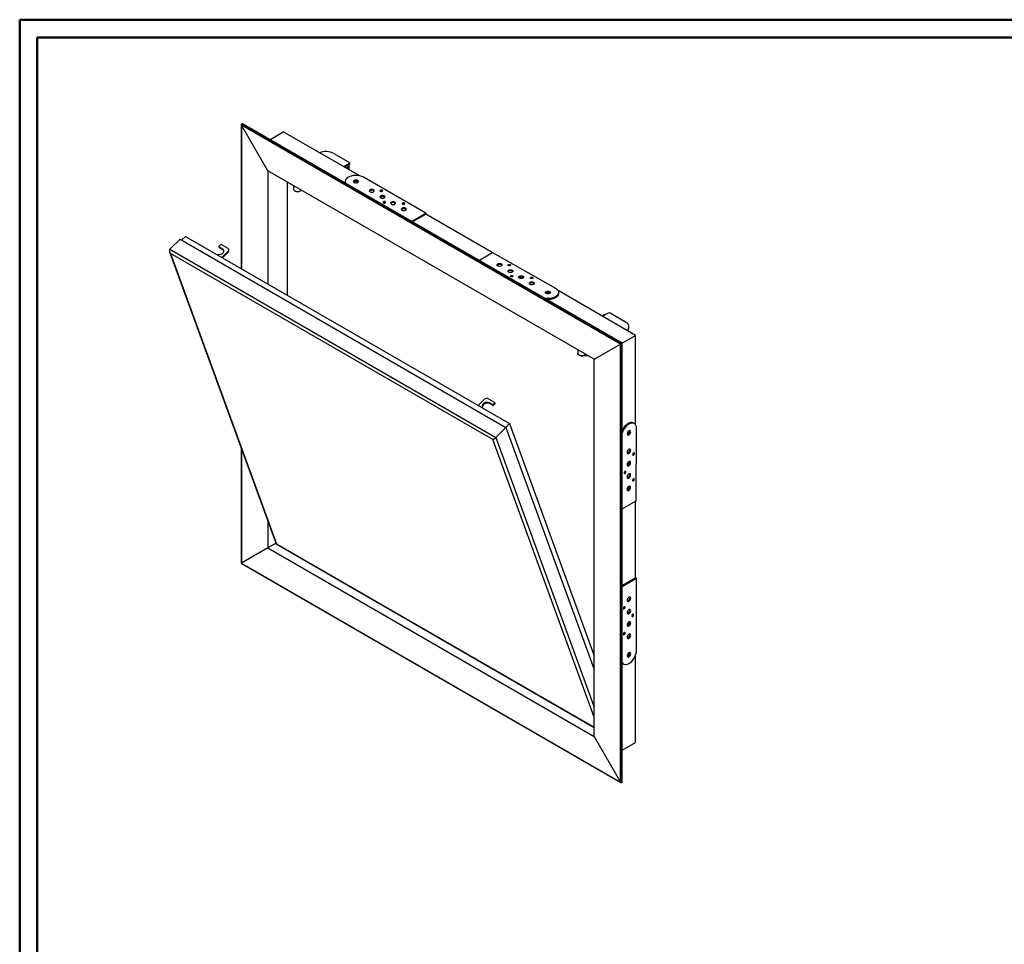
# Model space of a CAD drawing. Units: millimetres. Extents: x -674 to 297, y -141 to 295.
# Drawn here: x 0 to 112, y 105 to 210 of the extents above; entities that cross this region are included whole.
import ezdxf

# ---------------------------------------------------------------- set-up
doc = ezdxf.new("R2010")
doc.units = ezdxf.units.MM

msp = doc.modelspace()

# ---------------------------------------------------------------- linework, layer by layer
at = {"color": 7, "linetype": 'Continuous', "lineweight": 50}
for p, q in [((0.071, 0.307), (0.071, 210.017)), ((0.071, 210.017), (296.606, 210.017)), ((2.071, 2.307), (2.071, 208.017)), ((2.071, 208.017), (294.606, 208.017))]:
    msp.add_line(p, q, dxfattribs=at)
at = {"color": 7, "linetype": 'Continuous', "lineweight": 25}
for p, q in [((25.213, 198.122), (25.213, 181.771)), ((25.234, 198.168), (25.293, 198.202)), ((68.34, 173.283), (25.234, 198.168)), ((68.239, 173.225), (25.234, 198.051)), ((28.214, 192.89), (25.234, 198.051)), ((68.399, 173.317), (25.293, 198.202)), ((68.424, 173.332), (25.354, 198.196)), ((28.45, 196.409), (29.982, 197.293)), ((38.568, 192.336), (29.982, 197.293)), ((35.716, 194.845), (37.484, 193.825)), ((37.484, 193.708), (36.838, 193.335)), ((37.484, 193.591), (36.939, 193.277)), ((37.333, 193.329), (37.091, 193.189)), ((37.458, 192.977), (37.458, 193.504)), ((37.484, 193.708), (37.484, 193.591)), ((37.526, 193.65), (37.526, 193.766)), ((65.259, 171.504), (28.214, 192.89)), ((28.214, 192.89), (28.214, 180.039)), ((46.137, 188.074), (39.081, 192.157)), ((30.436, 191.607), (30.436, 178.756)), ((31.119, 191.213), (31.119, 190.834)), ((37, 191.666), (37, 191.549)), ((37, 191.549), (37.008, 191.468)), ((44.51, 187.137), (46.137, 188.074)), ((44.611, 187.079), (46.137, 187.957)), ((46.137, 188.074), (46.137, 187.957)), ((53.686, 183.609), (46.137, 187.967)), ((17.116, 183.992), (18.26, 185.114)), ((18.26, 185.114), (55.232, 163.771)), ((18.872, 185.432), (18.441, 185.01)), ((18.872, 185.432), (55.641, 164.205)), ((22.85, 184.493), (22.695, 184.341)), ((23.706, 184.073), (22.948, 184.511)), ((17.081, 183.691), (29.181, 150.569)), ((17.116, 183.992), (54.087, 162.649)), ((53.761, 162.397), (17.193, 183.507)), ((17.193, 183.507), (29.224, 150.576)), ((22.404, 183.395), (22.39, 183.401)), ((22.678, 184.287), (22.711, 184.196)), ((22.697, 184.265), (23.049, 184.062)), ((22.731, 184.174), (22.697, 184.265)), ((22.731, 184.174), (23.082, 183.971)), ((22.988, 183.055), (23.717, 183.77)), ((23.082, 183.971), (23.049, 184.062)), ((23.067, 183.01), (23.75, 183.679)), ((23.75, 183.679), (23.717, 183.77)), ((23.817, 183.893), (23.783, 183.984)), ((52.167, 182.717), (53.73, 183.634)), ((53.73, 183.634), (60.851, 179.589)), ((69.956, 174.216), (61.168, 179.29)), ((61.221, 178.969), (61.221, 179.085)), ((66.398, 176.55), (66.156, 176.41)), ((66.852, 176.754), (66.206, 176.381)), ((68.822, 175.734), (67.054, 176.754)), ((69.199, 175.092), (69.199, 175.209)), ((65.259, 171.504), (68.239, 173.225)), ((68.239, 123.565), (68.239, 173.225)), ((68.34, 173.283), (68.399, 173.317)), ((68.34, 123.507), (68.34, 173.283)), ((68.399, 123.541), (68.399, 173.317)), ((68.424, 173.332), (69.956, 174.216)), ((68.424, 123.596), (68.424, 173.332)), ((69.956, 164.068), (69.956, 174.216)), ((63.395, 172.58), (63.395, 172.202)), ((64.3, 172.032), (64.3, 172.058)), ((63.979, 171.881), (64.508, 171.938)), ((63.979, 171.917), (63.979, 171.881)), ((65.259, 128.726), (65.259, 171.504)), ((52.08, 166.261), (52.809, 166.975)), ((53.202, 167.045), (53.96, 166.608)), ((53.709, 166.362), (53.358, 166.565)), ((53.358, 166.565), (53.391, 166.474)), ((53.742, 166.271), (53.391, 166.474)), ((53.963, 166.532), (53.807, 166.38)), ((53.963, 166.532), (53.996, 166.441)), ((54.013, 166.495), (53.979, 166.586)), ((52.667, 165.925), (52.678, 165.916)), ((53.709, 166.362), (53.742, 166.271)), ((53.807, 166.38), (53.84, 166.289)), ((53.996, 166.441), (53.84, 166.289)), ((69.806, 164.215), (69.705, 164.274)), ((54.087, 162.649), (55.232, 163.771)), ((55.641, 164.205), (55.21, 163.783)), ((55.232, 163.771), (65.259, 136.323)), ((55.641, 164.205), (65.259, 137.878)), ((70.019, 155.466), (70.057, 163.646)), ((25.213, 161.431), (25.213, 148.379)), ((68.424, 154.556), (70.019, 155.466)), ((69.956, 146.714), (69.956, 155.431)), ((28.214, 153.217), (28.214, 150.112)), ((28.214, 150.112), (25.234, 148.391)), ((29.151, 150.653), (28.214, 150.112)), ((28.214, 150.112), (65.259, 128.726)), ((29.184, 150.566), (65.259, 129.74)), ((25.213, 148.379), (68.29, 123.512)), ((25.234, 148.391), (68.239, 123.565)), ((69.951, 146.717), (68.424, 145.834)), ((70.052, 146.659), (68.424, 145.717)), ((70.052, 146.659), (69.951, 146.717)), ((70.057, 138.505), (70.052, 146.659)), ((69.956, 128.055), (69.956, 137.97)), ((68.424, 137.054), (68.491, 137.006)), ((68.491, 137.006), (68.592, 136.948)), ((65.259, 128.726), (68.239, 123.565)), ((68.424, 127.171), (69.956, 128.055)), ((68.34, 123.507), (68.399, 123.541))]:
    msp.add_line(p, q, dxfattribs=at)
at = {"color": 182, "linetype": 'Continuous', "lineweight": 25}
for p, q in [((25.234, 198.051), (25.234, 181.759)), ((37.333, 193.049), (37.333, 193.329)), ((65.259, 130.923), (53.761, 162.397)), ((54.087, 162.649), (65.259, 132.068)), ((25.234, 161.374), (25.234, 148.391)), ((29.224, 150.576), (65.259, 129.773))]:
    msp.add_line(p, q, dxfattribs=at)
at = {"color": 7, "linetype": 'Continuous', "lineweight": 25, "flags": 128}
for points in [[(39.081, 192.157), (38.884, 192.25), (38.658, 192.318), (38.412, 192.357), (38.157, 192.366), (37.905, 192.344), (37.666, 192.291), (37.452, 192.211), (37.271, 192.107), (37.132, 191.984), (37.041, 191.846), (37.002, 191.7), (37.016, 191.553), (37.069, 191.433)], [(38.417, 191.782), (38.324, 191.818), (38.215, 191.831), (38.105, 191.818), (38.013, 191.782), (37.951, 191.729), (37.929, 191.666), (37.95, 191.603), (38.012, 191.549), (38.105, 191.513), (38.214, 191.501), (38.323, 191.513), (38.416, 191.549), (38.478, 191.602), (38.5, 191.665), (38.478, 191.729), (38.417, 191.782)], [(38.063, 191.637), (38.016, 191.596), (38, 191.556)], [(38.428, 191.556), (38.412, 191.596), (38.366, 191.637), (38.296, 191.663), (38.214, 191.673), (38.132, 191.663), (38.063, 191.637)], [(38.482, 191.607), (38.478, 191.612), (38.417, 191.666)], [(31.119, 190.834), (31.12, 190.816), (31.158, 190.723), (31.247, 190.641), (31.378, 190.581), (31.536, 190.55), (31.702, 190.55), (31.86, 190.581), (31.991, 190.641), (32.042, 190.68)], [(40.222, 190.737), (40.13, 190.773), (40.02, 190.786), (39.911, 190.773), (39.818, 190.738), (39.756, 190.684), (39.734, 190.621), (39.756, 190.558), (39.818, 190.504), (39.91, 190.469), (40.02, 190.456), (40.129, 190.468), (40.222, 190.504), (40.284, 190.558), (40.306, 190.621), (40.284, 190.684), (40.222, 190.737)], [(40.287, 190.563), (40.284, 190.567), (40.222, 190.621)], [(41.433, 190.037), (41.34, 190.073), (41.231, 190.085), (41.122, 190.073), (41.029, 190.037), (40.967, 189.984), (40.945, 189.92), (40.967, 189.857), (41.028, 189.804), (41.121, 189.768), (41.23, 189.755), (41.34, 189.768), (41.432, 189.803), (41.494, 189.857), (41.516, 189.92), (41.495, 189.983), (41.433, 190.037)], [(41.19, 190.678), (41.143, 190.696), (41.089, 190.702), (41.034, 190.696), (40.988, 190.678), (40.956, 190.651), (40.946, 190.62), (40.956, 190.588), (40.987, 190.561), (41.034, 190.544), (41.088, 190.537), (41.143, 190.544), (41.189, 190.561), (41.22, 190.588), (41.231, 190.62), (41.22, 190.651), (41.19, 190.678)], [(41.456, 189.819), (41.443, 189.847), (41.396, 189.887), (41.327, 189.914), (41.245, 189.923), (41.163, 189.914), (41.093, 189.887)], [(41.498, 189.862), (41.495, 189.867), (41.433, 189.92)], [(41.093, 189.887), (41.047, 189.847), (41.031, 189.802)], [(41.535, 189.364), (41.488, 189.382), (41.434, 189.388), (41.379, 189.382), (41.333, 189.364), (41.302, 189.337), (41.291, 189.305), (41.302, 189.274), (41.332, 189.247), (41.379, 189.229), (41.433, 189.223), (41.488, 189.229), (41.535, 189.247), (41.566, 189.274), (41.576, 189.305), (41.566, 189.337), (41.535, 189.364)], [(42.644, 189.336), (42.551, 189.372), (42.442, 189.385), (42.332, 189.372), (42.24, 189.336), (42.178, 189.283), (42.156, 189.22), (42.177, 189.157), (42.239, 189.103), (42.332, 189.067), (42.441, 189.055), (42.55, 189.067), (42.643, 189.103), (42.705, 189.156), (42.727, 189.219), (42.705, 189.283), (42.644, 189.336)], [(42.709, 189.161), (42.705, 189.166), (42.644, 189.219)], [(43.712, 189.218), (43.666, 189.236), (43.611, 189.243), (43.556, 189.236), (43.51, 189.219), (43.479, 189.192), (43.468, 189.16), (43.479, 189.129), (43.51, 189.102), (43.556, 189.084), (43.611, 189.078), (43.665, 189.084), (43.712, 189.102), (43.743, 189.128), (43.754, 189.16), (43.743, 189.192), (43.712, 189.218)], [(43.854, 188.636), (43.762, 188.671), (43.652, 188.684), (43.543, 188.671), (43.45, 188.636), (43.388, 188.582), (43.366, 188.519), (43.388, 188.456), (43.45, 188.403), (43.542, 188.367), (43.652, 188.354), (43.761, 188.367), (43.854, 188.402), (43.916, 188.456), (43.938, 188.519), (43.916, 188.582), (43.854, 188.636)], [(43.919, 188.461), (43.916, 188.465), (43.854, 188.519)], [(23.049, 184.062), (23.155, 183.976), (23.209, 183.86), (23.206, 183.728), (23.144, 183.595), (23.031, 183.479), (22.882, 183.393), (22.714, 183.347), (22.548, 183.348), (22.404, 183.395)], [(23.082, 183.971), (23.188, 183.885), (23.211, 183.852)], [(54.719, 182.32), (54.781, 182.267), (54.804, 182.204), (54.783, 182.141), (54.722, 182.087), (54.63, 182.051), (54.52, 182.038), (54.411, 182.05), (54.318, 182.085), (54.255, 182.139), (54.232, 182.202), (54.253, 182.265), (54.315, 182.319), (54.407, 182.355), (54.516, 182.368), (54.625, 182.356), (54.719, 182.32)], [(54.719, 182.204), (54.781, 182.151), (54.785, 182.145)], [(55.729, 182.242), (55.761, 182.216), (55.772, 182.184), (55.761, 182.152), (55.731, 182.126), (55.685, 182.107), (55.63, 182.101), (55.575, 182.107), (55.529, 182.125), (55.497, 182.151), (55.486, 182.183), (55.497, 182.214), (55.527, 182.241), (55.573, 182.259), (55.628, 182.266), (55.683, 182.26), (55.729, 182.242)], [(55.941, 181.626), (56.003, 181.573), (56.026, 181.51), (56.005, 181.447), (55.944, 181.393), (55.852, 181.357), (55.742, 181.344), (55.633, 181.356), (55.54, 181.391), (55.477, 181.444), (55.454, 181.507), (55.475, 181.571), (55.536, 181.624), (55.629, 181.661), (55.738, 181.674), (55.847, 181.662), (55.941, 181.626)], [(55.996, 180.986), (56.027, 180.96), (56.038, 180.928), (56.028, 180.897), (55.997, 180.87), (55.951, 180.852), (55.897, 180.845), (55.842, 180.851), (55.795, 180.869), (55.764, 180.895), (55.753, 180.927), (55.763, 180.959), (55.794, 180.985), (55.84, 181.004), (55.894, 181.01), (55.949, 181.004), (55.996, 180.986)], [(55.941, 181.51), (56.003, 181.456), (56.007, 181.45)], [(57.162, 180.932), (57.225, 180.879), (57.248, 180.816), (57.227, 180.753), (57.166, 180.699), (57.074, 180.663), (56.964, 180.65), (56.855, 180.662), (56.762, 180.697), (56.699, 180.75), (56.676, 180.813), (56.697, 180.877), (56.758, 180.93), (56.851, 180.967), (56.96, 180.98), (57.069, 180.968), (57.162, 180.932)], [(56.824, 180.806), (56.778, 180.766), (56.762, 180.718), (56.765, 180.695)], [(57.19, 180.715), (57.19, 180.718), (57.174, 180.766), (57.127, 180.806), (57.058, 180.833), (56.976, 180.842), (56.894, 180.833), (56.824, 180.806)], [(57.162, 180.816), (57.225, 180.762), (57.229, 180.756)], [(58.384, 180.238), (58.447, 180.185), (58.47, 180.122), (58.449, 180.059), (58.388, 180.005), (58.295, 179.969), (58.186, 179.956), (58.077, 179.968), (57.984, 180.003), (57.921, 180.056), (57.898, 180.119), (57.919, 180.182), (57.98, 180.236), (58.073, 180.272), (58.182, 180.286), (58.291, 180.273), (58.384, 180.238)], [(58.275, 180.796), (58.306, 180.77), (58.318, 180.738), (58.307, 180.706), (58.277, 180.68), (58.23, 180.661), (58.176, 180.655), (58.121, 180.661), (58.075, 180.679), (58.043, 180.705), (58.032, 180.737), (58.042, 180.768), (58.073, 180.795), (58.119, 180.813), (58.174, 180.82), (58.228, 180.814), (58.275, 180.796)], [(58.384, 180.121), (58.447, 180.068), (58.451, 180.062)], [(60.851, 179.589), (61.014, 179.476), (61.134, 179.346), (61.203, 179.204), (61.22, 179.057), (61.183, 178.911), (61.094, 178.773), (60.957, 178.649), (60.778, 178.544), (60.564, 178.463), (60.327, 178.409), (60.075, 178.386), (59.82, 178.393), (59.603, 178.424)], [(60.207, 179.203), (60.269, 179.15), (60.292, 179.087), (60.271, 179.024), (60.21, 178.97), (60.118, 178.934), (60.009, 178.921), (59.899, 178.933), (59.806, 178.968), (59.743, 179.021), (59.721, 179.084), (59.741, 179.147), (59.803, 179.201), (59.895, 179.237), (60.004, 179.25), (60.113, 179.238), (60.207, 179.203)], [(59.855, 179.056), (59.808, 179.016), (59.792, 178.976)], [(60.22, 178.976), (60.204, 179.016), (60.158, 179.056), (60.088, 179.083), (60.006, 179.093), (59.924, 179.083), (59.855, 179.056)], [(61.221, 178.969), (61.22, 178.941), (61.183, 178.795), (61.094, 178.657), (60.957, 178.532), (60.778, 178.427), (60.564, 178.346), (60.327, 178.293), (60.075, 178.269), (59.866, 178.273)], [(60.207, 179.086), (60.269, 179.033), (60.274, 179.027)], [(68.969, 174.786), (68.982, 174.797), (69.101, 174.925), (69.174, 175.064), (69.199, 175.209), (69.174, 175.354), (69.101, 175.493), (68.982, 175.621), (68.822, 175.734)], [(68.399, 173.317), (68.409, 173.323), (68.417, 173.328), (68.422, 173.331), (68.424, 173.332), (68.424, 173.332)], [(64.3, 172.032), (64.18, 171.965), (64.03, 171.924), (63.864, 171.914), (63.701, 171.936), (63.56, 171.987), (63.457, 172.063), (63.402, 172.154), (63.395, 172.202)], [(53.358, 166.565), (53.22, 166.62), (53.056, 166.63), (52.887, 166.593), (52.733, 166.513), (52.613, 166.402), (52.541, 166.271), (52.526, 166.138), (52.57, 166.017), (52.667, 165.925)], [(53.391, 166.474), (53.253, 166.529), (53.09, 166.539), (52.921, 166.502), (52.767, 166.422), (52.646, 166.311), (52.574, 166.18), (52.559, 166.047), (52.561, 166.031)], [(69.705, 164.274), (69.678, 164.288), (69.533, 164.328), (69.369, 164.319), (69.193, 164.262), (69.012, 164.159), (68.835, 164.015), (68.67, 163.835), (68.524, 163.629), (68.424, 163.448)], [(70.057, 163.646), (70.041, 163.844), (69.987, 164.012), (69.899, 164.142), (69.779, 164.23), (69.634, 164.27), (69.47, 164.261), (69.294, 164.204), (69.113, 164.101), (68.936, 163.957), (68.771, 163.777), (68.625, 163.571), (68.504, 163.346), (68.424, 163.145)], [(69.401, 163.279), (69.386, 163.36), (69.342, 163.411), (69.277, 163.424), (69.2, 163.398), (69.122, 163.336), (69.057, 163.248), (69.012, 163.147), (68.997, 163.048), (69.012, 162.968), (69.055, 162.917), (69.12, 162.904), (69.198, 162.93), (69.275, 162.992), (69.341, 163.08), (69.385, 163.181), (69.401, 163.279)], [(68.997, 163.033), (69.04, 163.027), (69.098, 163.047), (69.156, 163.094), (69.205, 163.16), (69.238, 163.236), (69.249, 163.31), (69.238, 163.37), (69.211, 163.404)], [(69.3, 163.337), (69.285, 163.418), (69.282, 163.424)], [(69.391, 161.186), (69.376, 161.267), (69.332, 161.318), (69.267, 161.331), (69.19, 161.305), (69.113, 161.243), (69.047, 161.154), (69.003, 161.054), (68.987, 160.955), (69.002, 160.875), (69.045, 160.824), (69.11, 160.81), (69.188, 160.837), (69.265, 160.899), (69.331, 160.987), (69.375, 161.088), (69.391, 161.186)], [(69.29, 161.244), (69.275, 161.325), (69.272, 161.331)], [(69.821, 160.814), (69.813, 160.855), (69.792, 160.88), (69.759, 160.887), (69.72, 160.873), (69.682, 160.843), (69.649, 160.798), (69.627, 160.748), (69.619, 160.699), (69.626, 160.658), (69.648, 160.633), (69.681, 160.626), (69.719, 160.64), (69.758, 160.671), (69.791, 160.715), (69.813, 160.765), (69.821, 160.814)], [(69.384, 159.782), (69.369, 159.863), (69.326, 159.914), (69.261, 159.927), (69.183, 159.901), (69.106, 159.839), (69.04, 159.751), (68.996, 159.65), (68.98, 159.552), (68.995, 159.471), (69.039, 159.42), (69.104, 159.407), (69.181, 159.433), (69.258, 159.495), (69.324, 159.583), (69.368, 159.684), (69.384, 159.782)], [(68.98, 159.544), (68.991, 159.537), (69.04, 159.528), (69.098, 159.548), (69.156, 159.594), (69.205, 159.661), (69.238, 159.737), (69.249, 159.81), (69.238, 159.87), (69.205, 159.908), (69.201, 159.91)], [(69.009, 159.687), (69.053, 159.748), (69.082, 159.812)], [(69.283, 159.841), (69.268, 159.921), (69.265, 159.928)], [(68.849, 158.744), (68.842, 158.785), (68.82, 158.81), (68.788, 158.817), (68.749, 158.804), (68.71, 158.773), (68.677, 158.729), (68.655, 158.678), (68.647, 158.629), (68.655, 158.589), (68.677, 158.563), (68.709, 158.557), (68.748, 158.57), (68.787, 158.601), (68.819, 158.645), (68.842, 158.695), (68.849, 158.744)], [(69.378, 158.379), (69.363, 158.46), (69.319, 158.51), (69.254, 158.524), (69.177, 158.497), (69.099, 158.435), (69.033, 158.347), (68.989, 158.246), (68.974, 158.148), (68.988, 158.067), (69.032, 158.016), (69.097, 158.003), (69.174, 158.03), (69.252, 158.091), (69.318, 158.18), (69.362, 158.281), (69.378, 158.379)], [(69.277, 158.437), (69.262, 158.518), (69.259, 158.524)], [(69.807, 157.89), (69.8, 157.93), (69.778, 157.956), (69.745, 157.963), (69.707, 157.949), (69.668, 157.918), (69.635, 157.874), (69.613, 157.824), (69.605, 157.775), (69.612, 157.734), (69.634, 157.709), (69.667, 157.702), (69.705, 157.715), (69.744, 157.746), (69.777, 157.79), (69.799, 157.841), (69.807, 157.89)], [(69.371, 156.975), (69.356, 157.056), (69.313, 157.107), (69.247, 157.12), (69.17, 157.094), (69.093, 157.032), (69.027, 156.944), (68.983, 156.843), (68.967, 156.745), (68.982, 156.664), (69.025, 156.613), (69.091, 156.6), (69.168, 156.626), (69.245, 156.688), (69.311, 156.776), (69.355, 156.877), (69.371, 156.975)], [(69.27, 157.034), (69.255, 157.114), (69.252, 157.121)], [(68.993, 144.168), (69.008, 144.087), (69.052, 144.037), (69.118, 144.024), (69.195, 144.051), (69.272, 144.114), (69.338, 144.202), (69.382, 144.303), (69.397, 144.401), (69.382, 144.482), (69.338, 144.532), (69.272, 144.545), (69.195, 144.518), (69.118, 144.455), (69.052, 144.367), (69.008, 144.266), (68.993, 144.168)], [(68.56, 143.252), (68.568, 143.212), (68.59, 143.186), (68.623, 143.18), (68.662, 143.194), (68.7, 143.225), (68.733, 143.269), (68.755, 143.32), (68.762, 143.369), (68.755, 143.409), (68.733, 143.434), (68.7, 143.44), (68.661, 143.427), (68.623, 143.396), (68.59, 143.351), (68.568, 143.301), (68.56, 143.252)], [(68.994, 142.768), (69.009, 142.688), (69.053, 142.638), (69.119, 142.625), (69.196, 142.652), (69.273, 142.714), (69.339, 142.803), (69.382, 142.904), (69.398, 143.002), (69.382, 143.082), (69.339, 143.133), (69.273, 143.145), (69.196, 143.118), (69.118, 143.056), (69.053, 142.967), (69.009, 142.866), (68.994, 142.768)], [(69.525, 142.409), (69.533, 142.368), (69.555, 142.343), (69.588, 142.337), (69.627, 142.35), (69.665, 142.382), (69.698, 142.426), (69.72, 142.476), (69.728, 142.525), (69.72, 142.566), (69.698, 142.591), (69.665, 142.597), (69.626, 142.584), (69.588, 142.552), (69.555, 142.508), (69.533, 142.458), (69.525, 142.409)], [(68.995, 141.369), (69.01, 141.289), (69.054, 141.238), (69.119, 141.226), (69.197, 141.253), (69.274, 141.315), (69.34, 141.403), (69.383, 141.504), (69.399, 141.603), (69.383, 141.683), (69.339, 141.733), (69.274, 141.746), (69.196, 141.719), (69.119, 141.657), (69.054, 141.568), (69.01, 141.467), (68.995, 141.369)], [(68.995, 141.37), (69.04, 141.362), (69.098, 141.383), (69.156, 141.429), (69.205, 141.496), (69.238, 141.571), (69.249, 141.645), (69.238, 141.705), (69.22, 141.731)], [(68.562, 140.337), (68.57, 140.296), (68.592, 140.271), (68.625, 140.265), (68.663, 140.278), (68.702, 140.31), (68.735, 140.354), (68.757, 140.404), (68.764, 140.453), (68.756, 140.494), (68.735, 140.519), (68.702, 140.525), (68.663, 140.512), (68.624, 140.48), (68.592, 140.436), (68.57, 140.386), (68.562, 140.337)], [(68.995, 139.97), (69.011, 139.889), (69.055, 139.839), (69.12, 139.826), (69.198, 139.853), (69.275, 139.916), (69.34, 140.004), (69.384, 140.105), (69.399, 140.203), (69.384, 140.284), (69.34, 140.334), (69.275, 140.347), (69.197, 140.32), (69.12, 140.257), (69.054, 140.169), (69.011, 140.068), (68.995, 139.97)], [(68.424, 137.125), (68.502, 137.018), (68.622, 136.932), (68.768, 136.893), (68.933, 136.903), (69.109, 136.962), (69.29, 137.066), (69.466, 137.212), (69.631, 137.392), (69.776, 137.599), (69.896, 137.824), (69.985, 138.057), (70.04, 138.287), (70.057, 138.505)], [(68.997, 137.883), (69.012, 137.803), (69.056, 137.752), (69.121, 137.74), (69.199, 137.767), (69.276, 137.829), (69.342, 137.917), (69.385, 138.018), (69.401, 138.117), (69.385, 138.197), (69.341, 138.247), (69.276, 138.26), (69.199, 138.233), (69.121, 138.171), (69.056, 138.082), (69.012, 137.981), (68.997, 137.883)], [(68.997, 137.869), (69.04, 137.863), (69.098, 137.883), (69.156, 137.93), (69.205, 137.996), (69.238, 138.072), (69.249, 138.146), (69.238, 138.206), (69.211, 138.24)]]:
    msp.add_lwpolyline(points, dxfattribs=at)
at = {"color": 7, "linetype": 'Continuous', "lineweight": 25}
for centre, radius, start, end in [((34.801, 193.054), 2.012, 62.92083, 111.14837), ((37.267, 193.505), 0.188, 290.57966, 19.62342), ((37.462, 193.766), 0.0624, 290.78342, 69.21658), ((37.455, 193.657), 0.0718, 294.37466, 354.3052), ((38.217, 191.355), 0.37, 57.26229, 136.86148), ((31.619, 191.002), 0.501, 232.03135, 307.96865), ((40.022, 190.31), 0.37, 57.26229, 136.86148), ((41.233, 189.609), 0.37, 57.26229, 136.86148), ((41.088, 190.374), 0.212, 61.57236, 118.38263), ((41.434, 189.06), 0.212, 61.57236, 118.38263), ((42.444, 188.909), 0.37, 57.26229, 136.86148), ((43.611, 188.915), 0.212, 61.57236, 118.38263), ((43.655, 188.208), 0.37, 57.26229, 136.86148), ((22.721, 184.304), 0.0458, 126.06557, 238.17849), ((22.912, 184.432), 0.0867, 65.03187, 135.24995), ((22.751, 184.211), 0.0427, 200.92548, 241.32853), ((23.609, 183.918), 0.183, 306.06557, 58.17849), ((23.621, 183.836), 0.204, 309.41818, 16.23768), ((54.52, 181.892), 0.369, 57.52746, 136.91292), ((55.629, 181.93), 0.22, 62.89426, 117.36785), ((55.742, 181.198), 0.369, 57.52746, 136.91292), ((55.896, 180.674), 0.22, 62.89426, 117.36785), ((56.964, 180.504), 0.369, 57.52746, 136.91292), ((56.976, 180.311), 0.356, 77.33311, 104.6034), ((58.186, 179.81), 0.369, 57.52746, 136.91292), ((58.175, 180.484), 0.22, 62.89426, 117.36785), ((60.009, 178.775), 0.369, 57.52746, 136.91292), ((66.673, 176.046), 0.574, 95.75833, 118.6731), ((66.953, 176.559), 0.22, 62.60967, 117.39033), ((68.671, 175.113), 0.528, 315.27114, 357.71255), ((63.885, 172.359), 0.486, 232.17573, 281.12968), ((53.056, 166.731), 0.347, 65.03187, 135.24995), ((53.936, 166.569), 0.0458, 306.06557, 58.17849), ((53.964, 166.481), 0.051, 309.41818, 16.23768), ((53.746, 166.441), 0.0867, 245.03187, 315.24995), ((53.779, 166.35), 0.0867, 245.03187, 315.24995), ((68.931, 163.321), 0.369, 283.09401, 2.55231), ((68.921, 161.228), 0.369, 283.09401, 2.55231), ((69.5, 160.883), 0.22, 302.61694, 357.20237), ((68.914, 159.824), 0.369, 283.09401, 2.55231), ((68.529, 158.813), 0.22, 302.61694, 357.20237), ((68.908, 158.421), 0.369, 283.09401, 2.55231), ((69.487, 157.959), 0.22, 302.61694, 357.20237), ((68.901, 157.017), 0.369, 283.09401, 2.55231), ((68.928, 144.438), 0.366, 283.01812, 16.98726), ((68.447, 143.434), 0.214, 301.87252, 358.13285), ((68.929, 143.039), 0.366, 283.01812, 16.98726), ((69.412, 142.591), 0.214, 301.87252, 358.13285), ((68.93, 141.64), 0.366, 283.01812, 16.98726), ((68.449, 140.519), 0.214, 301.87252, 358.13285), ((68.931, 140.24), 0.366, 283.01812, 16.98726), ((68.932, 138.154), 0.366, 283.01812, 16.98726)]:
    msp.add_arc(centre, radius, start, end, dxfattribs=at)
for centre, major_axis, ratio, start_param, end_param in [((25.284, 198.081), (-0.0505, 0.0875), 0.5773346, 6.2831447, 7.853941), ((25.354, 198.097), (-0.061, 0.105), 0.5773346, 5.4978278, 6.2831447), ((17.384, 183.694), (-0.258, 0.308), 0.6635532, 0.0507092, 1.6215055), ((68.29, 173.254), (0.0714, 0.0412), 0.0000704, 0.7853575, 2.3561539), ((53.952, 162.584), (0.232, 0.195), 0.1396903, 3.6425464, 5.2133427), ((29.415, 150.763), (0.232, 0.195), 0.1396903, 3.0908835, 3.6425464), ((25.284, 148.42), (0.0714, 0.0412), 0.0000704, 2.3561539, 3.1416333), ((68.29, 123.594), (-0.0505, 0.0875), 0.5773346, 1.5707557, 3.141552), ((68.338, 123.646), (-0.061, 0.105), 0.5773346, 3.141552, 3.9269502)]:
    msp.add_ellipse(centre, major_axis=major_axis, ratio=ratio, start_param=start_param, end_param=end_param, dxfattribs=at)

doc.saveas('drawing.dxf')
